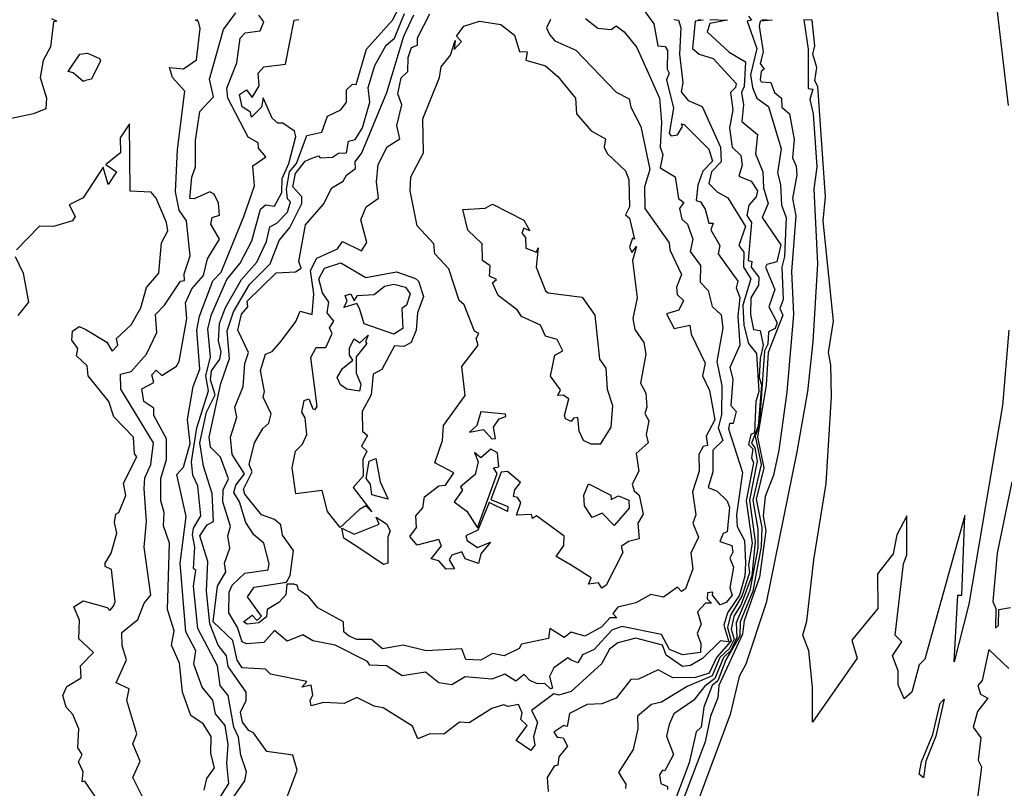
# Model space of a CAD drawing. Units: inches. Extents: x 25504641 to 25506451, y 6682229 to 6683775.
# Drawn here: x 25506130 to 25506249, y 6682907 to 6683000 of the extents above; entities that cross this region are included whole.
import ezdxf

# ---------------------------------------------------------------- set-up
doc = ezdxf.new("R2010")
doc.units = ezdxf.units.IN
doc.header["$MEASUREMENT"] = 0
doc.layers.add('Height curves', color=14, linetype='Continuous', lineweight=30)

msp = doc.modelspace()

# ---------------------------------------------------------------- linework, layer by layer
at = {"layer": 'Height curves'}
for points, elevation in [([(25506162.13, 6682905.93), (25506163.48, 6682909.45), (25506162.95, 6682911.28), (25506159.79, 6682911.69), (25506158.22, 6682913.95), (25506157.65, 6682914.22), (25506156.89, 6682915.25), (25506156.62, 6682916.45), (25506157.32, 6682917.85), (25506157.33, 6682918.85), (25506155.15, 6682921.95), (25506154.95, 6682923.23), (25506153.95, 6682924.55), (25506152.92, 6682927.12), (25506152.51, 6682931.05), (25506152.7, 6682934.65), (25506151.74, 6682937.75), (25506152.6, 6682939.05), (25506153.36, 6682939.45), (25506153.2, 6682942.85), (25506152.15, 6682946.15), (25506151.71, 6682948.95), (25506152.54, 6682952.65), (25506153.56, 6682954.74), (25506153.03, 6682956.55), (25506153.15, 6682957.64), (25506154.12, 6682959.05), (25506154.3, 6682959.95), (25506153.96, 6682961.25), (25506154.1, 6682963.35), (25506154.82, 6682965.28), (25506156.76, 6682968.65), (25506158.6, 6682970.75), (25506159.75, 6682973.25), (25506160.17, 6682975.03), (25506161.03, 6682975.47), (25506162.29, 6682976.81), (25506162.66, 6682978.05), (25506162.3, 6682978.4), (25506162.17, 6682979.55), (25506162.54, 6682981.65), (25506163.38, 6682982.65), (25506164.64, 6682986.06), (25506166.45, 6682986.45), (25506167.12, 6682988.38), (25506168.75, 6682989.16), (25506169.42, 6682990.05), (25506169.41, 6682991.55), (25506170.15, 6682992.25), (25506170.6, 6682992.2), (25506171.83, 6682996.45), (25506174.98, 6682999.95), (25506176.32, 6683002.55)], 46), ([(25506247.72, 6683002.72), (25506249.25, 6682989.65)], 41), ([(25506152.25, 6682907.05), (25506152.57, 6682908.45), (25506153.48, 6682909.75), (25506153.06, 6682911.45), (25506153.11, 6682913.51), (25506152.12, 6682915.05), (25506150.62, 6682916.05), (25506149.65, 6682918.85), (25506149.28, 6682922.35), (25506148.3, 6682924.55), (25506148.62, 6682926.25), (25506147.83, 6682928.83), (25506148.05, 6682936.85), (25506147.34, 6682938.94), (25506147.43, 6682940.55), (25506147.03, 6682941.95), (25506147, 6682944.65), (25506147.72, 6682946.95), (25506147.7, 6682949.45), (25506146.17, 6682952.25), (25506146.17, 6682953.15), (25506144.96, 6682953.95), (25506144.71, 6682955.49), (25506146.16, 6682956.25), (25506145.93, 6682957.15), (25506146.45, 6682957.73), (25506147.15, 6682957.08), (25506148.89, 6682958.21), (25506149.22, 6682958.75), (25506150.16, 6682963.95), (25506149.99, 6682965.85), (25506150.75, 6682967.55), (25506152.15, 6682969.13), (25506152.63, 6682971.17), (25506154.08, 6682973.55), (25506153.07, 6682975.35), (25506153.23, 6682976.15), (25506154.08, 6682976.42), (25506153.96, 6682977.86), (25506153.47, 6682978.95), (25506152.95, 6682979.25), (25506151.05, 6682978.39), (25506150.53, 6682978.45), (25506150.75, 6682981.02), (25506151.2, 6682982.25), (25506151.21, 6682985.45), (25506151.72, 6682988.95), (25506153.37, 6682990.73), (25506152.9, 6682992.85), (25506154.58, 6682998.82), (25506156.06, 6683000.85)], 43), ([(25506204.91, 6683001.75), (25506206.51, 6682999.51), (25506207.01, 6682996.85), (25506207.88, 6682996.78), (25506208.15, 6682996.3), (25506208.1, 6682994.05), (25506208.36, 6682993.56), (25506208.04, 6682992.75), (25506208.87, 6682989.35), (25506208.35, 6682986.27), (25506208.59, 6682985.99), (25506209.35, 6682986.11), (25506209.98, 6682987.15), (25506209.85, 6682987.45), (25506210.15, 6682987.37), (25506213.15, 6682984.39), (25506213.59, 6682982.95), (25506212.42, 6682981.75), (25506211.8, 6682980.05), (25506211.6, 6682978.2), (25506212.13, 6682978.03), (25506212.71, 6682977.15), (25506213.15, 6682975.46), (25506213.67, 6682975.47), (25506213.38, 6682974.65), (25506214.48, 6682972.75), (25506214.26, 6682971.75), (25506216.65, 6682968.45), (25506216.46, 6682967.65), (25506216.88, 6682966.48), (25506216.66, 6682964.25), (25506216.89, 6682960.75), (25506215.67, 6682958.05), (25506216.04, 6682956.65), (25506215.79, 6682953.45), (25506216.43, 6682952.75), (25506216.1, 6682951.3), (25506215.65, 6682951.28), (25506215.5, 6682950.65), (25506217.22, 6682945.38), (25506216.5, 6682940.25), (25506216.57, 6682938.85), (25506217.45, 6682937.15), (25506217.58, 6682934.45), (25506217.5, 6682932.85), (25506216.85, 6682930.55), (25506215.38, 6682928.42), (25506214.97, 6682926.95), (25506215.55, 6682924.95), (25506214.57, 6682925.05), (25506212.39, 6682922.91), (25506210.95, 6682922.1), (25506209.97, 6682921.97), (25506208.01, 6682923.31), (25506207.55, 6682924.54), (25506204.35, 6682925.4), (25506202.15, 6682924.83), (25506201.14, 6682924.05), (25506200.2, 6682922.3), (25506196.55, 6682918.94), (25506195.05, 6682918.52), (25506194.43, 6682918.67), (25506191.75, 6682916.65), (25506192.49, 6682915.25), (25506191.97, 6682913.47), (25506192.16, 6682912.45), (25506191.65, 6682911.81), (25506189.89, 6682913.05), (25506191.21, 6682914.85), (25506190.47, 6682915.55), (25506190.6, 6682916.35), (25506190.18, 6682917.38), (25506188.95, 6682917.12), (25506188.35, 6682917.35), (25506186.95, 6682916.91), (25506184.22, 6682915.18), (25506183.05, 6682915.26), (25506181.15, 6682913.81), (25506179.47, 6682913.83), (25506178.05, 6682913.24), (25506177.37, 6682914.75), (25506173.85, 6682916.96), (25506172.75, 6682917.16), (25506170.65, 6682918.23), (25506169.15, 6682917.49), (25506166.65, 6682917.63), (25506165.15, 6682917.23), (25506165.04, 6682917.85), (25506165.37, 6682918.55), (25506165.15, 6682919.69), (25506164.05, 6682919.45), (25506164.64, 6682920.14), (25506160.25, 6682921.04), (25506159.65, 6682921.64), (25506156.85, 6682921.8), (25506156.24, 6682922.74), (25506155.71, 6682925.11), (25506153.35, 6682927.35), (25506153.86, 6682931.64), (25506154.88, 6682933.38), (25506154.69, 6682934.45), (25506155.33, 6682936.25), (25506155.12, 6682937.75), (25506155.43, 6682938.87), (25506154.49, 6682941.85), (25506154.55, 6682943.27), (25506155.2, 6682944.6), (25506154.22, 6682947.22), (25506153, 6682948.45), (25506152.85, 6682949.65), (25506154.25, 6682956.12), (25506155.31, 6682959.15), (25506155.03, 6682962.47), (25506155.77, 6682964.75), (25506157.72, 6682968.08), (25506160.21, 6682970.55), (25506161.31, 6682973.39), (25506162.58, 6682974.95), (25506164.05, 6682977.85), (25506164.03, 6682978.63), (25506162.95, 6682979.85), (25506163.25, 6682981.44), (25506164.45, 6682982.95), (25506165.15, 6682983.27), (25506166.05, 6682983.58), (25506166.26, 6682983.36), (25506167.75, 6682983.44), (25506168.45, 6682983.93), (25506169.42, 6682983.95), (25506169.67, 6682985.35), (25506170.45, 6682985.57), (25506171.36, 6682986.95), (25506172.22, 6682990.05), (25506172.03, 6682991.85), (25506172.85, 6682994.49), (25506174.19, 6682996.95), (25506175.22, 6682997.78), (25506176.42, 6683000.78)], 47), ([(25506133.84, 6683000.15), (25506134.46, 6682999.85), (25506134.05, 6682999.75), (25506133.7, 6682996.75), (25506132.82, 6682995.08), (25506132.45, 6682993.05), (25506133.21, 6682990.55), (25506133.14, 6682989.25), (25506131.65, 6682988.64), (25506125.55, 6682987.37)], 42), ([(25506145.08, 6682905.65), (25506143.62, 6682908.55), (25506144.51, 6682910.55), (25506143.62, 6682912.62), (25506144.12, 6682913.85), (25506142.9, 6682917.85), (25506143.21, 6682919.25), (25506141.61, 6682920.01), (25506142.88, 6682922.75), (25506142.34, 6682924.45), (25506142.33, 6682926.05), (25506144.26, 6682927.64), (25506145, 6682929.6), (25506145.83, 6682930.57), (25506145, 6682936.35), (25506145.3, 6682939.45), (25506145, 6682943.45), (25506145.09, 6682944.75), (25506145.81, 6682946.35), (25506146.12, 6682948.95), (25506142.2, 6682955.45), (25506142.14, 6682957.26), (25506143.45, 6682957.58), (25506145.3, 6682959.65), (25506146.53, 6682962.25), (25506146.36, 6682964.45), (25506147.45, 6682965.55), (25506149.41, 6682968.45), (25506149.87, 6682968.53), (25506149.85, 6682969.35), (25506150.56, 6682971.54), (25506150.12, 6682975.75), (25506149.25, 6682977.03), (25506148.78, 6682979.25), (25506149.04, 6682984.35), (25506149.9, 6682991.4), (25506148.42, 6682993.05), (25506148.06, 6682994.24), (25506149.75, 6682994.08), (25506151.33, 6682995.17), (25506151.75, 6682998.95), (25506151.55, 6682999.82), (25506151.19, 6682999.95), (25506151.48, 6683000.05)], 42), ([(25506153.56, 6682905.24), (25506155.24, 6682907.85), (25506154.98, 6682910.25), (25506155.16, 6682912.55), (25506154.8, 6682914.85), (25506153.6, 6682916.25), (25506153.31, 6682917.91), (25506151.99, 6682919.45), (25506151, 6682922.25), (25506151.26, 6682923.85), (25506150.02, 6682926.15), (25506149.36, 6682934.45), (25506150.09, 6682940.05), (25506148.95, 6682945.15), (25506149.77, 6682946.03), (25506150.55, 6682948.86), (25506150.22, 6682951.78), (25506150.91, 6682955.75), (25506151.74, 6682957.85), (25506151.35, 6682962.55), (25506151.7, 6682964.25), (25506153.31, 6682968.49), (25506154.29, 6682969.55), (25506157.03, 6682976.25), (25506158.33, 6682979.95), (25506158.12, 6682982.38), (25506159.67, 6682983.45), (25506158.82, 6682984.52), (25506158.77, 6682985.15), (25506157.57, 6682985.85), (25506155.09, 6682990.55), (25506154.98, 6682991.75), (25506156.18, 6682994.82), (25506156.6, 6682997.8), (25506157.18, 6682998.42), (25506159.01, 6682998.69), (25506159.43, 6682999.75), (25506158.86, 6683000.55)], 44), ([(25506155.42, 6682905.65), (25506157.16, 6682908.15), (25506157.35, 6682909.25), (25506156.69, 6682911.25), (25506156.39, 6682913.45), (25506155.81, 6682914.65), (25506155.13, 6682918.45), (25506154.19, 6682919.65), (25506153.86, 6682922.05), (25506151.5, 6682926.55), (25506150.95, 6682931.65), (25506151.25, 6682933.55), (25506150.97, 6682933.77), (25506151.13, 6682936.35), (25506150.82, 6682937.85), (25506150.96, 6682938.65), (25506151.86, 6682940.15), (25506151.5, 6682943.75), (25506150.86, 6682945.05), (25506150.73, 6682946.65), (25506151.36, 6682950.75), (25506152.76, 6682955.24), (25506152.44, 6682957.05), (25506153.02, 6682959.35), (25506152.67, 6682962.73), (25506153.14, 6682964.45), (25506154.99, 6682968.65), (25506156.61, 6682970.65), (25506158, 6682973.35), (25506159.05, 6682977.16), (25506159.65, 6682977.67), (25506160.75, 6682977.53), (25506161.62, 6682979.15), (25506161.66, 6682980.85), (25506162.48, 6682982.65), (25506163.32, 6682985.92), (25506163.15, 6682986.55), (25506161.75, 6682987.55), (25506161.12, 6682987.52), (25506160.47, 6682988.15), (25506159.35, 6682990.58), (25506159.15, 6682989.45), (25506157.95, 6682988.24), (25506157.83, 6682988.85), (25506156.85, 6682989.5), (25506156.52, 6682990.98), (25506157.35, 6682991.57), (25506158.05, 6682990.65), (25506158.89, 6682992.05), (25506158.75, 6682993.58), (25506159.45, 6682994.35), (25506162.06, 6682994.64), (25506163.11, 6682999.95), (25506163.68, 6683000.05)], 45), ([(25506198.25, 6683000.15), (25506199.75, 6682999.01), (25506201.35, 6682998.84), (25506201.95, 6682999.28), (25506202.94, 6682998.55), (25506204.45, 6682996.68), (25506207.2, 6682990.55), (25506207.44, 6682987.65), (25506207.27, 6682984.65), (25506207.59, 6682983.75), (25506207.28, 6682982.15), (25506209.09, 6682981.05), (25506209.49, 6682978.45), (25506210.11, 6682977.95), (25506209.6, 6682977.25), (25506209.9, 6682975.95), (25506210.57, 6682975.35), (25506211.2, 6682973.55), (25506210.9, 6682972.05), (25506212.14, 6682970.35), (25506212.1, 6682968.35), (25506213.07, 6682967.35), (25506213.55, 6682965.41), (25506214.65, 6682964.42), (25506214.85, 6682962.85), (25506214.11, 6682958.75), (25506214.7, 6682955.85), (25506214.69, 6682952.35), (25506214.29, 6682950.75), (25506214.83, 6682949.25), (25506213.64, 6682948.05), (25506213.63, 6682945.45), (25506213.05, 6682943.55), (25506214.15, 6682943.13), (25506215.36, 6682941.96), (25506215.65, 6682941.15), (25506215.37, 6682938.23), (25506214.89, 6682938.01), (25506214.47, 6682937.05), (25506215.92, 6682936.55), (25506216.04, 6682935.75), (25506215.68, 6682935.05), (25506216.13, 6682933.95), (25506215.66, 6682931.46), (25506215.98, 6682930.55), (25506215.25, 6682929.67), (25506214.52, 6682929.42), (25506213.6, 6682930.55), (25506213.62, 6682930.92), (25506212.97, 6682930.85), (25506212.95, 6682930.11), (25506213.48, 6682929.62), (25506212.75, 6682929.61), (25506211.78, 6682928.55), (25506212.22, 6682927.05), (25506211.75, 6682925.95), (25506212.18, 6682924.75), (25506212.14, 6682923.65), (25506209.95, 6682923.35), (25506208.4, 6682924), (25506207.45, 6682925.81), (25506202.65, 6682926.78), (25506201.45, 6682926.35), (25506199.3, 6682924), (25506197.92, 6682923.38), (25506197.35, 6682922.4), (25506196.53, 6682922.73), (25506196.15, 6682922.99), (25506194.45, 6682921.82), (25506193.92, 6682920.75), (25506194.27, 6682919.35), (25506194.05, 6682919.26), (25506193.35, 6682919.91), (25506192.45, 6682919.85), (25506191.55, 6682920.29), (25506190.85, 6682921.01), (25506189.85, 6682920.21), (25506188.54, 6682921.04), (25506186.95, 6682920.43), (25506183.75, 6682920.7), (25506182.15, 6682919.73), (25506180.55, 6682919.98), (25506178.95, 6682921.26), (25506176.15, 6682920.83), (25506174.25, 6682922.03), (25506172.25, 6682922.11), (25506171.95, 6682922.56), (25506168.05, 6682924.55), (25506165.35, 6682925.06), (25506164.15, 6682925.78), (25506162.25, 6682925.03), (25506160.75, 6682926.3), (25506159.44, 6682924.86), (25506157.35, 6682924.69), (25506156.85, 6682924.95), (25506156.28, 6682926.65), (25506155.21, 6682928.45), (25506155.26, 6682930.95), (25506155.63, 6682931.77), (25506157.15, 6682933.21), (25506159.96, 6682933.64), (25506160.1, 6682934.35), (25506159.45, 6682936.83), (25506158.24, 6682937.84), (25506157.29, 6682939.35), (25506156.53, 6682941.85), (25506155.83, 6682942.95), (25506156.07, 6682943.85), (25506157.13, 6682945.23), (25506155.62, 6682947.55), (25506155.42, 6682949.65), (25506156.17, 6682952.05), (25506155.95, 6682953.25), (25506156.97, 6682955.75), (25506157.17, 6682958.53), (25506157.58, 6682959.85), (25506156.32, 6682962.55), (25506156.75, 6682964.5), (25506157.52, 6682965.35), (25506157.45, 6682966.05), (25506160.95, 6682969.46), (25506163.25, 6682969.59), (25506163.94, 6682970.05), (25506163.66, 6682970.85), (25506164.49, 6682975.25), (25506166.63, 6682977.77), (25506167.65, 6682979.74), (25506169.02, 6682980.55), (25506169.43, 6682981.27), (25506170.52, 6682982.08), (25506170.48, 6682982.85), (25506171.26, 6682983.94), (25506174.27, 6682991.25), (25506176.36, 6682998.05), (25506177.55, 6683000.59)], 48), ([(25506194.03, 6683000.05), (25506193.54, 6682999.05), (25506193.91, 6682998.25), (25506194.56, 6682997.45), (25506197.09, 6682996.35), (25506201.95, 6682991.27), (25506203.55, 6682990.45), (25506203.72, 6682989.45), (25506204.94, 6682987.15), (25506206.02, 6682981.95), (25506205.38, 6682979.85), (25506205.44, 6682977.24), (25506208.35, 6682973.1), (25506208.44, 6682972.25), (25506209.86, 6682969.25), (25506209.23, 6682967.75), (25506209.34, 6682966.84), (25506210.08, 6682966.15), (25506209.53, 6682964.95), (25506208.02, 6682964.52), (25506208.97, 6682962.75), (25506210.84, 6682963.15), (25506211.01, 6682962.05), (25506212.71, 6682958.55), (25506212.37, 6682957.05), (25506213.24, 6682955.25), (25506213.86, 6682951.74), (25506212.82, 6682949.75), (25506212.99, 6682948.65), (25506212.45, 6682948.52), (25506211.93, 6682947.55), (25506211.98, 6682945.55), (25506211.16, 6682943.05), (25506211.56, 6682940.25), (25506211.21, 6682939.25), (25506211.91, 6682937.55), (25506210.99, 6682935.65), (25506211.21, 6682933.75), (25506210.32, 6682931.35), (25506209.83, 6682931.03), (25506209.35, 6682931.53), (25506207.66, 6682930.34), (25506206.15, 6682930.67), (25506204.35, 6682929.63), (25506202.16, 6682929.14), (25506201.58, 6682928.35), (25506202.06, 6682927.85), (25506201.19, 6682927.85), (25506200.22, 6682926.75), (25506198.18, 6682925.62), (25506196.55, 6682926.1), (25506195.69, 6682925.45), (25506193.95, 6682926.56), (25506193.81, 6682925.35), (25506190.55, 6682924.64), (25506190.25, 6682924.15), (25506188.45, 6682923.25), (25506187.05, 6682923.52), (25506185.65, 6682922.72), (25506183.81, 6682922.81), (25506183.35, 6682924.1), (25506179.05, 6682923.87), (25506176.25, 6682924.53), (25506173.75, 6682924.08), (25506172.45, 6682925.22), (25506170.65, 6682925.22), (25506169.65, 6682925.65), (25506169.11, 6682926.15), (25506169.05, 6682927.35), (25506165.98, 6682929.05), (25506164.85, 6682930.42), (25506163.62, 6682931.22), (25506163.48, 6682931.78), (25506163.05, 6682931.88), (25506162.22, 6682931.88), (25506162.09, 6682930.61), (25506161.25, 6682929.67), (25506159.85, 6682928.83), (25506159.75, 6682927.95), (25506158.85, 6682927.23), (25506157.45, 6682927.06), (25506157, 6682927.35), (25506158.05, 6682928.15), (25506158.65, 6682927.51), (25506159.15, 6682928.02), (25506157.46, 6682930.35), (25506158.29, 6682931.55), (25506162.18, 6682932.12), (25506162.64, 6682932.95), (25506163.02, 6682935.95), (25506161.7, 6682937.8), (25506161.48, 6682939.05), (25506160.75, 6682939.69), (25506159.15, 6682940.28), (25506157.16, 6682942.75), (25506156.99, 6682943.35), (25506158.05, 6682945.45), (25506157.66, 6682946.35), (25506158.33, 6682948.97), (25506159.31, 6682950.69), (25506160.05, 6682951.34), (25506160.32, 6682952.45), (25506159.36, 6682954.45), (25506159.54, 6682955.15), (25506159.05, 6682957.7), (25506159.63, 6682959.67), (25506160.44, 6682959.96), (25506161.55, 6682961.24), (25506163.31, 6682963.59), (25506163.85, 6682964.85), (25506165.29, 6682964.45), (25506165.48, 6682966.95), (25506165.06, 6682969.75), (25506165.84, 6682971.26), (25506168.35, 6682972.35), (25506168.95, 6682973.27), (25506171.25, 6682972.12), (25506171.87, 6682973.15), (25506171.14, 6682975.85), (25506171.8, 6682977.45), (25506173.3, 6682978.5), (25506173.06, 6682980.44), (25506173.26, 6682982.55), (25506174.34, 6682984.66), (25506175.85, 6682985.66), (25506175.48, 6682987.25), (25506176.11, 6682989.75), (25506175.62, 6682991.08), (25506176.01, 6682992.99), (25506176.84, 6682993.76), (25506176.88, 6682995.45), (25506177.28, 6682996.65), (25506178.01, 6682996.95), (25506177.98, 6682997.85), (25506179.48, 6683000.72)], 49), ([(25506208.92, 6683000.05), (25506209.48, 6682999.95), (25506209.78, 6682999.05), (25506209.59, 6682995.85), (25506209.99, 6682992.45), (25506209.8, 6682991.3), (25506210.65, 6682990.27), (25506212.36, 6682989.55), (25506214.55, 6682984.65), (25506214.62, 6682982.85), (25506213.46, 6682981.64), (25506213.16, 6682980.26), (25506214.15, 6682979.24), (25506215.44, 6682978.54), (25506217.55, 6682975.05), (25506216.78, 6682972.75), (25506217.38, 6682971.98), (25506217.34, 6682970.14), (25506218.21, 6682968.75), (25506217.25, 6682965.57), (25506217.35, 6682963.15), (25506217.94, 6682960.95), (25506218.9, 6682959.75), (25506219.16, 6682955.16), (25506218.83, 6682953.95), (25506218.67, 6682950.15), (25506218.21, 6682949.95), (25506217.93, 6682948.75), (25506218.45, 6682948.21), (25506218.29, 6682947.15), (25506218.52, 6682946.55), (25506217.64, 6682941.95), (25506218.38, 6682936.85), (25506217.95, 6682934.25), (25506218.07, 6682933.25), (25506217.14, 6682930.46), (25506215.75, 6682928.15), (25506215.4, 6682926.65), (25506215.85, 6682925.05), (25506214.05, 6682923.05), (25506213.2, 6682921.15), (25506211.52, 6682920.62), (25506208.79, 6682920.59), (25506207.05, 6682921.55), (25506204.65, 6682920.45), (25506203.75, 6682920.39), (25506201.96, 6682918.14), (25506200.25, 6682917.44), (25506198.45, 6682917.37), (25506196.35, 6682916.27), (25506196.05, 6682914.71), (25506195.65, 6682914.85), (25506194.45, 6682914.05), (25506194.84, 6682913.44), (25506195.58, 6682913.35), (25506196.1, 6682912.35), (25506195.05, 6682911.04), (25506194.94, 6682910.06), (25506194.48, 6682909.92), (25506193.63, 6682908.57), (25506193.74, 6682906.86)], 46), ([(25506211.87, 6683000.05), (25506212.45, 6682999.95), (25506212.45, 6682999.95), (25506212.45, 6682999.95), (25506211.5, 6682999.85), (25506211.16, 6682996.55), (25506211.99, 6682995.85), (25506213.65, 6682995.35), (25506216.45, 6682992.33), (25506216.38, 6682991.82), (25506215.76, 6682991.25), (25506216.06, 6682989.15), (25506215.65, 6682986.95), (25506215.95, 6682984.65), (25506216.99, 6682983.65), (25506217.17, 6682982.45), (25506216.78, 6682981.15), (25506218.25, 6682980.53), (25506219.02, 6682979.35), (25506218.85, 6682978.66), (25506217.97, 6682977.65), (25506217.73, 6682976.37), (25506218.3, 6682975.55), (25506217.9, 6682970.95), (25506218.33, 6682970.83), (25506218.27, 6682970.15), (25506219.18, 6682968.95), (25506219.13, 6682967.97), (25506218.23, 6682966.45), (25506218.18, 6682964.45), (25506218.55, 6682962.63), (25506219.32, 6682962.52), (25506219.71, 6682960.75), (25506219.34, 6682959.15), (25506219.23, 6682956.85), (25506219.48, 6682955.95), (25506219.08, 6682950.95), (25506218.31, 6682948.91), (25506218.7, 6682948.35), (25506218.98, 6682946.75), (25506218.05, 6682942.05), (25506218.75, 6682937.05), (25506218.35, 6682932.91), (25506217.02, 6682929.35), (25506216.18, 6682928.02), (25506215.85, 6682926.45), (25506216.19, 6682925.25), (25506215.65, 6682924.15), (25506214.48, 6682923.05), (25506213.56, 6682920.84), (25506210.53, 6682919.55), (25506207.45, 6682917.67), (25506206.22, 6682917.38), (25506204.54, 6682915.95), (25506204.57, 6682914.45), (25506204.02, 6682911.95), (25506202.25, 6682909.15), (25506203.12, 6682907.75), (25506203.1, 6682907.25)], 45), ([(25506213.28, 6683000.05), (25506215.38, 6682999.95), (25506213.25, 6682999.57), (25506212.94, 6682998.54), (25506215.59, 6682996.09), (25506217.55, 6682994.93), (25506217.42, 6682991.95), (25506217.09, 6682991.25), (25506217.34, 6682989.74), (25506217.13, 6682987.73), (25506219.01, 6682986.15), (25506218.78, 6682983.85), (25506219.67, 6682981.65), (25506219.74, 6682979.74), (25506220.31, 6682977.85), (25506219.57, 6682976.15), (25506221.83, 6682972.85), (25506221.35, 6682970.78), (25506220.15, 6682970.46), (25506219.99, 6682970.15), (25506221.12, 6682967.45), (25506220.37, 6682965.35), (25506221.38, 6682963.45), (25506221.15, 6682962.77), (25506220.33, 6682962.37), (25506220.27, 6682960.85), (25506219.87, 6682960.05), (25506219.31, 6682952.05), (25506219.14, 6682950.84), (25506218.73, 6682949.75), (25506219.45, 6682946.35), (25506218.46, 6682942.05), (25506219.06, 6682938.55), (25506219.07, 6682936.25), (25506218.1, 6682931.15), (25506216.43, 6682927.25), (25506216.54, 6682925.45), (25506215.79, 6682923.91), (25506214.91, 6682923.05), (25506213.88, 6682920.52), (25506212.62, 6682919.55), (25506211.32, 6682917.88), (25506208.93, 6682916.25), (25506208.34, 6682914.96), (25506208.04, 6682913.56), (25506208.89, 6682911.35), (25506207.85, 6682909.36), (25506207.55, 6682909.47), (25506207.2, 6682908.9), (25506207.35, 6682907.83), (25506208.15, 6682907.49), (25506208.15, 6682907.11)], 44), ([(25506217.94, 6683000.45), (25506218.31, 6682999.95), (25506217.79, 6682999.85), (25506218.94, 6682996.55), (25506218.17, 6682993.35), (25506218.42, 6682991.85), (25506218.93, 6682990.55), (25506220.33, 6682989.55), (25506221.89, 6682984.45), (25506221.42, 6682981.52), (25506221.81, 6682980.15), (25506221.92, 6682977.65), (25506222.49, 6682976.15), (25506222.28, 6682971.45), (25506221.96, 6682970.15), (25506222.11, 6682966.25), (25506221.72, 6682965.15), (25506222.09, 6682964.35), (25506220.32, 6682959.85), (25506220.05, 6682955.95), (25506219.01, 6682949.65), (25506219.78, 6682945.95), (25506218.87, 6682942.15), (25506219.52, 6682938.75), (25506219.45, 6682936.45), (25506218.45, 6682931.05), (25506216.92, 6682927.35), (25506216.88, 6682925.65), (25506215.19, 6682922.75), (25506214.25, 6682920.25), (25506213.56, 6682919.65), (25506212.53, 6682917.05), (25506212.21, 6682914.65), (25506211.61, 6682914.09), (25506210.77, 6682910.35), (25506208.55, 6682904.45)], 43), ([(25506249.33, 6682962.57), (25506248.59, 6682953.45), (25506244.51, 6682929.49), (25506242.75, 6682922.54), (25506243.2, 6682930.55), (25506243.66, 6682930.55), (25506244.05, 6682940.19), (25506239.21, 6682922.85), (25506238.54, 6682922.16), (25506237.65, 6682918.85), (25506236.73, 6682918.05), (25506236.01, 6682919.75), (25506236, 6682921.45), (25506235.32, 6682923.25), (25506236.42, 6682924.95), (25506235.61, 6682925.75), (25506236.64, 6682934.35), (25506237.02, 6682935.45), (25506237.05, 6682940.13), (25506235.81, 6682937.85), (25506235.37, 6682935.55), (25506233.48, 6682933.15), (25506233.53, 6682928.95), (25506230.42, 6682925.15), (25506231.03, 6682922.95), (25506225.65, 6682915.26), (25506225.66, 6682919.45), (25506225.23, 6682923.85), (25506224.5, 6682925.75), (25506224.98, 6682927.42), (25506225.81, 6682934.85), (25506227.31, 6682944.05), (25506227.93, 6682954.55), (25506227.88, 6682958.38), (25506227.58, 6682959.85), (25506228.17, 6682963.65), (25506226.93, 6682975.75), (25506227.22, 6682978.65), (25506226.28, 6682991.95), (25506225.94, 6682992.65), (25506226.18, 6682994.25), (25506225.7, 6682995.85), (25506225.92, 6682996.85), (25506225.6, 6682999.95), (25506224.61, 6682999.99), (25506225.14, 6682996.45), (25506225.13, 6682991.73), (25506225.71, 6682991.65), (25506225.33, 6682990.37), (25506225.74, 6682988.65), (25506226.16, 6682982.25), (25506225.83, 6682979.55), (25506226.26, 6682970.55), (25506225.68, 6682961.15), (25506225.05, 6682955.15), (25506223.77, 6682947.85), (25506220.05, 6682929.64), (25506217.59, 6682922.25), (25506216.81, 6682920.75), (25506215.72, 6682916.15), (25506209.63, 6682899.85)], 41), ([(25506219.54, 6683000.05), (25506220.79, 6682999.95), (25506219.35, 6682999.85), (25506219.22, 6682999.25), (25506219.69, 6682996.15), (25506219.33, 6682994.75), (25506219.82, 6682994.05), (25506219.46, 6682993.75), (25506219.35, 6682992.75), (25506219.45, 6682992.51), (25506220.64, 6682992.44), (25506221.07, 6682991.25), (25506221.92, 6682990.55), (25506221.95, 6682989.45), (25506222.86, 6682988.66), (25506223.46, 6682985.56), (25506223.24, 6682983.35), (25506223.69, 6682982.35), (25506223.75, 6682981.25), (25506223.26, 6682978.44), (25506223.63, 6682976.35), (25506223.11, 6682969.65), (25506223.37, 6682964.45), (25506222.56, 6682955.05), (25506221.58, 6682948.05), (25506220.95, 6682945.05), (25506219.94, 6682942.46), (25506219.69, 6682940.15), (25506220.02, 6682938.35), (25506219.27, 6682932.75), (25506217.42, 6682927.48), (25506217.22, 6682925.85), (25506214.36, 6682919.65), (25506214.24, 6682918.16), (25506213.34, 6682915.95), (25506212.71, 6682912.85), (25506209.77, 6682905.15)], 42), ([(25506139.43, 6682905.77), (25506137.85, 6682908.13), (25506137.52, 6682908.05), (25506137.63, 6682909.25), (25506137.09, 6682910.45), (25506137.53, 6682911.35), (25506137, 6682912.15), (25506137.13, 6682914.45), (25506136.38, 6682916.18), (25506135.58, 6682917.05), (25506135.18, 6682918.45), (25506135.66, 6682919.54), (25506137.42, 6682920.58), (25506137.33, 6682922.05), (25506138.88, 6682923.65), (25506137.12, 6682925.32), (25506137.22, 6682927.55), (25506136.51, 6682929.15), (25506137.65, 6682929.88), (25506140.55, 6682929.07), (25506140.85, 6682928.73), (25506141.32, 6682929.25), (25506141.51, 6682929.75), (25506141.05, 6682933.65), (25506140.31, 6682934.01), (25506140.32, 6682934.45), (25506141.01, 6682935.65), (25506141.72, 6682938.05), (25506141.44, 6682939.34), (25506141.58, 6682940.35), (25506141.97, 6682940.53), (25506142.79, 6682942.61), (25506142.51, 6682944.09), (25506144.14, 6682947.25), (25506143.84, 6682947.64), (25506143.72, 6682949.62), (25506141.35, 6682952.09), (25506140.75, 6682953.93), (25506138.26, 6682957.05), (25506138.13, 6682958.25), (25506136.84, 6682959.45), (25506137.01, 6682960.35), (25506136.29, 6682961.35), (25506136.36, 6682962.45), (25506137.15, 6682962.98), (25506137.95, 6682962.64), (25506140.5, 6682961.1), (25506141.15, 6682960), (25506141.85, 6682960.74), (25506141.67, 6682961.55), (25506143.45, 6682963.19), (25506144.61, 6682965.25), (25506145.3, 6682967.7), (25506146.77, 6682969.45), (25506147.11, 6682973.09), (25506147.85, 6682974.55), (25506147.71, 6682975.55), (25506146.45, 6682978.47), (25506145.85, 6682979.19), (25506143.31, 6682979.31), (25506143.25, 6682987.45), (25506142.11, 6682985.75), (25506142.16, 6682983.95), (25506140.38, 6682982.55), (25506141.65, 6682981.65), (25506140.65, 6682980.12), (25506140.05, 6682982.22), (25506137.66, 6682978.54), (25506135.95, 6682977.67), (25506136.67, 6682976.25), (25506136.36, 6682975.75), (25506134.05, 6682975.06), (25506132.38, 6682975.12), (25506129.62, 6682972.25)], 41), ([(25506129.45, 6682971.45), (25506130.42, 6682969.42), (25506131.07, 6682965.95), (25506129.78, 6682964.32)], 41), ([(25506249.7, 6682944.25), (25506247.93, 6682935.65), (25506247.41, 6682929.81), (25506247.79, 6682928.95), (25506247.75, 6682926.58), (25506248.11, 6682926.89), (25506248.14, 6682928.86), (25506249.55, 6682929.09)], 40), ([(25506249.35, 6682921.73), (25506246.95, 6682924.02), (25506246.12, 6682920.28), (25506245.61, 6682919.65), (25506245.92, 6682918.62), (25506246.81, 6682918.15), (25506245.55, 6682916.55), (25506245.06, 6682914.65), (25506245.95, 6682913.35), (25506245.64, 6682910.65), (25506246.06, 6682909.85), (25506245.47, 6682905.45), (25506246.25, 6682904.42), (25506246.75, 6682904.35), (25506246.24, 6682903.25), (25506246.49, 6682901.15), (25506245.15, 6682899.85), (25506244.89, 6682898.85), (25506245.32, 6682897.65), (25506247.44, 6682896.55), (25506247.69, 6682894.19), (25506248.45, 6682892.99), (25506249.16, 6682892.86)], 40)]:
    msp.add_lwpolyline(points, dxfattribs=dict(at, elevation=elevation))
for points, elevation in [([(25506196.55, 6682934.18), (25506194.73, 6682935.25), (25506195.66, 6682936.55), (25506195.69, 6682937.69), (25506192.35, 6682940.13), (25506191.85, 6682939.84), (25506191.75, 6682940.29), (25506189.95, 6682940.23), (25506190.45, 6682941.75), (25506190.05, 6682942.35), (25506189.58, 6682942.48), (25506189.73, 6682943.27), (25506190.42, 6682944.18), (25506188.85, 6682945.49), (25506188.1, 6682945.4), (25506186.82, 6682942.12), (25506188.88, 6682941.28), (25506188.85, 6682940.67), (25506186.65, 6682941.74), (25506185.27, 6682938.43), (25506183.81, 6682937.75), (25506183.98, 6682937.15), (25506185.25, 6682936.32), (25506186.81, 6682936.95), (25506185.62, 6682935.55), (25506185.35, 6682934.4), (25506183.75, 6682934.96), (25506183.35, 6682935.78), (25506182.12, 6682935.38), (25506181.83, 6682934.85), (25506182.45, 6682933.75), (25506181.45, 6682933.71), (25506180.55, 6682934.71), (25506179.65, 6682934.95), (25506180.88, 6682936.52), (25506180.58, 6682937.28), (25506177.95, 6682936.62), (25506177.07, 6682937.65), (25506177.85, 6682938.75), (25506177.78, 6682940.15), (25506178.65, 6682941.1), (25506178.85, 6682942.42), (25506180.55, 6682943.77), (25506181.37, 6682943.83), (25506182.38, 6682945.35), (25506180.09, 6682946.55), (25506181.02, 6682949.25), (25506181.14, 6682951.05), (25506183.73, 6682954.65), (25506183.35, 6682958.15), (25506185.32, 6682960.75), (25506185.08, 6682961.55), (25506185.38, 6682962.15), (25506184.85, 6682962.45), (25506183.61, 6682965.61), (25506183, 6682966.15), (25506181.76, 6682969.95), (25506180.08, 6682971.75), (25506179.98, 6682972.98), (25506177.94, 6682975.14), (25506177.09, 6682979.35), (25506177.19, 6682981.05), (25506178.7, 6682983.95), (25506178.64, 6682988.05), (25506180.64, 6682993.05), (25506180.85, 6682994.35), (25506181.97, 6682995.73), (25506182.55, 6682997.5), (25506182.42, 6682996.42), (25506183.3, 6682997.4), (25506182.69, 6682998.05), (25506183.57, 6682999.25), (25506185.49, 6682999.85), (25506188.05, 6682999.45), (25506189.7, 6682998.15), (25506190.29, 6682996.19), (25506191.22, 6682996.15), (25506191.05, 6682995.12), (25506193.45, 6682994.47), (25506194.94, 6682993.15), (25506197.04, 6682990.55), (25506197.17, 6682988.65), (25506198.95, 6682986.6), (25506200.66, 6682985.66), (25506200.52, 6682984.65), (25506200.89, 6682983.89), (25506203.08, 6682981.78), (25506203.49, 6682980.75), (25506203.58, 6682977.45), (25506203.08, 6682976.45), (25506203.59, 6682976.05), (25506204.19, 6682973.55), (25506203.94, 6682973.66), (25506203.59, 6682972.55), (25506203.85, 6682971.92), (25506204.41, 6682972.65), (25506203.92, 6682970.95), (25506204.51, 6682966.45), (25506203.96, 6682963.96), (25506204.23, 6682962.65), (25506205.3, 6682961.05), (25506205.54, 6682959.65), (25506204.88, 6682956.15), (25506205.53, 6682954.95), (25506205.67, 6682953.25), (25506205.41, 6682952.51), (25506205.92, 6682951.62), (25506205.59, 6682949.95), (25506205.84, 6682948.96), (25506204.39, 6682947.65), (25506204.68, 6682945.55), (25506203.91, 6682943.95), (25506204.12, 6682943.15), (25506204.72, 6682942.65), (25506205.24, 6682940.34), (25506204.57, 6682939.25), (25506204.75, 6682937.35), (25506203.45, 6682937.05), (25506202.56, 6682936.45), (25506202.77, 6682935.73), (25506200.75, 6682931.76), (25506200.25, 6682931.43), (25506199.85, 6682932.06), (25506198.61, 6682931.91), (25506198.95, 6682932.65)], 50), ([(25506137.93, 6682992.67), (25506137.65, 6682992.57), (25506136.45, 6682993.62), (25506135.84, 6682993.75), (25506137.25, 6682995.85), (25506138.15, 6682995.98), (25506139.63, 6682995.35), (25506139.73, 6682995.05), (25506138.64, 6682992.86)], 42), ([(25506196.52, 6682951.52), (25506195.84, 6682951.84), (25506195.72, 6682952.25), (25506196.24, 6682954.25), (25506195.55, 6682954.72), (25506194.92, 6682954.65), (25506195.26, 6682955.35), (25506194.05, 6682956.98), (25506194.56, 6682959.55), (25506195.52, 6682960.05), (25506194.85, 6682961.41), (25506193.45, 6682961.82), (25506192.85, 6682963.15), (25506190.55, 6682964.2), (25506190.07, 6682964.95), (25506187.71, 6682966.75), (25506187.03, 6682968.25), (25506187.52, 6682968.65), (25506186.67, 6682969.05), (25506186.75, 6682970.33), (25506185.85, 6682970.95), (25506185.8, 6682972.95), (25506184.05, 6682974.62), (25506183.47, 6682977.13), (25506186.15, 6682977.29), (25506187.06, 6682977.76), (25506190.81, 6682975.81), (25506191.53, 6682974.55), (25506190.83, 6682974.87), (25506190.56, 6682974.25), (25506191.02, 6682973.75), (25506191.07, 6682972.45), (25506192.35, 6682971.97), (25506192.55, 6682972.47), (25506192.3, 6682970.15), (25506193.45, 6682967.3), (25506193.75, 6682967.04), (25506197.85, 6682966.55), (25506199.38, 6682964.38), (25506199.97, 6682959.05), (25506200.73, 6682957.95), (25506200.89, 6682955.45), (25506201.54, 6682953.45), (25506201.31, 6682950.85), (25506200.05, 6682948.79), (25506198.95, 6682948.78), (25506198.01, 6682949.25), (25506197.51, 6682950.35), (25506197.35, 6682952), (25506196.82, 6682951.95)], 51), ([(25506171, 6682940.9), (25506168.65, 6682938.75), (25506167.12, 6682940.65), (25506166.5, 6682943.2), (25506163.29, 6682942.79), (25506162.88, 6682945.95), (25506163.28, 6682947.95), (25506164.11, 6682948.79), (25506164.62, 6682949.95), (25506164.45, 6682951.99), (25506164.03, 6682952.65), (25506164.32, 6682954.05), (25506164.87, 6682954.27), (25506165.35, 6682953.07), (25506165.65, 6682952.99), (25506165.89, 6682953.35), (25506165.1, 6682959.25), (25506165.75, 6682960.44), (25506166.92, 6682960.45), (25506167.7, 6682962.15), (25506167.36, 6682962.85), (25506167.9, 6682963.65), (25506167.07, 6682964.65), (25506167.31, 6682965.95), (25506166.52, 6682967.05), (25506166.1, 6682968.75), (25506166.75, 6682970.02), (25506168.75, 6682970.67), (25506171.75, 6682968.91), (25506175.45, 6682969.6), (25506177.75, 6682968.77), (25506178.12, 6682968.45), (25506178.72, 6682966.62), (25506178.01, 6682964.65), (25506177.84, 6682962.55), (25506177.22, 6682961.08), (25506176.34, 6682960.56), (25506175.2, 6682960.65), (25506173.69, 6682957.81), (25506172.63, 6682957.25), (25506172.41, 6682954.75), (25506171.3, 6682952.75), (25506171.34, 6682950.35), (25506171.95, 6682949.85), (25506171.22, 6682948.55), (25506171.86, 6682947.95), (25506171.38, 6682946.95), (25506171.42, 6682944.95), (25506170.22, 6682943.55), (25506172.48, 6682940.62), (25506171.75, 6682941.35)], 50), ([(25506171, 6682965.15), (25506170.65, 6682965.77), (25506169.09, 6682965.29), (25506169.51, 6682966.05), (25506169.26, 6682966.74), (25506169.95, 6682966.92), (25506170.35, 6682966.11), (25506170.75, 6682966.73), (25506172.75, 6682966.86), (25506173.99, 6682967.85), (25506175.15, 6682968.12), (25506176.56, 6682967.76), (25506177.12, 6682966.92), (25506176.65, 6682965.58), (25506176.11, 6682965.15), (25506176.24, 6682962.76), (25506175.15, 6682962.07), (25506171.55, 6682963.33)], 51), ([(25506171, 6682955.2), (25506169.47, 6682955.45), (25506168.71, 6682955.95), (25506168.31, 6682956.85), (25506168.96, 6682957.94), (25506170.19, 6682958.95), (25506169.77, 6682959.55), (25506169.79, 6682960.41), (25506170.35, 6682961.51), (25506171.05, 6682961.03), (25506172.05, 6682961.94), (25506171.7, 6682961.15), (25506171.86, 6682960.95), (25506170.58, 6682959.35), (25506170.59, 6682957.35), (25506171.15, 6682956.05)], 51), ([(25506187.42, 6682949.48), (25506187.15, 6682950.85), (25506187.86, 6682951.84), (25506188.65, 6682952.15), (25506188.61, 6682952.41), (25506185.62, 6682952.68), (25506185.15, 6682951.05), (25506184.26, 6682950.25), (25506185.96, 6682950.56), (25506186.95, 6682949.45)], 50), ([(25506185.22, 6682938.68), (25506187.62, 6682945.25), (25506187.17, 6682945.93), (25506187.81, 6682946.05), (25506187.66, 6682947.75), (25506186.85, 6682948.18), (25506185.65, 6682947.13), (25506184.85, 6682947.78), (25506185.31, 6682946.65), (25506184.95, 6682945.13), (25506183.19, 6682943.65), (25506183.43, 6682943.25), (25506182.4, 6682941.85), (25506183.95, 6682940.71)], 50), ([(25506174.44, 6682942.15), (25506172.46, 6682942.66), (25506172.3, 6682943.95), (25506171.81, 6682944.65), (25506172.17, 6682946.73), (25506172.95, 6682947.05), (25506173.5, 6682944.25)], 50), ([(25506201.71, 6682938.99), (25506200.26, 6682940.46), (25506199.06, 6682939.95), (25506198.14, 6682941.35), (25506198.05, 6682942.63), (25506198.61, 6682943.99), (25506201.33, 6682942.65), (25506201.35, 6682942.13), (25506202.25, 6682942.55), (25506203.48, 6682942.05), (25506203.53, 6682941.05)], 51), ([(25506171.05, 6682936.2), (25506169.09, 6682937.45), (25506168.84, 6682938.66), (25506170.35, 6682937.94), (25506173.38, 6682939.12), (25506173.02, 6682939.98), (25506174.25, 6682939.18), (25506174.68, 6682938.35), (25506174.42, 6682937.55), (25506174.4, 6682934.45), (25506173.87, 6682934.27)], 50), ([(25506239.06, 6682908.54), (25506238.53, 6682908.95), (25506238.81, 6682910.45), (25506240.17, 6682913.75), (25506241.05, 6682917.52), (25506241.55, 6682918.02), (25506240.52, 6682913.55), (25506239.31, 6682910.55)], 41)]:
    msp.add_lwpolyline(points, close=True, dxfattribs=dict(at, elevation=elevation))

doc.saveas('drawing.dxf')
